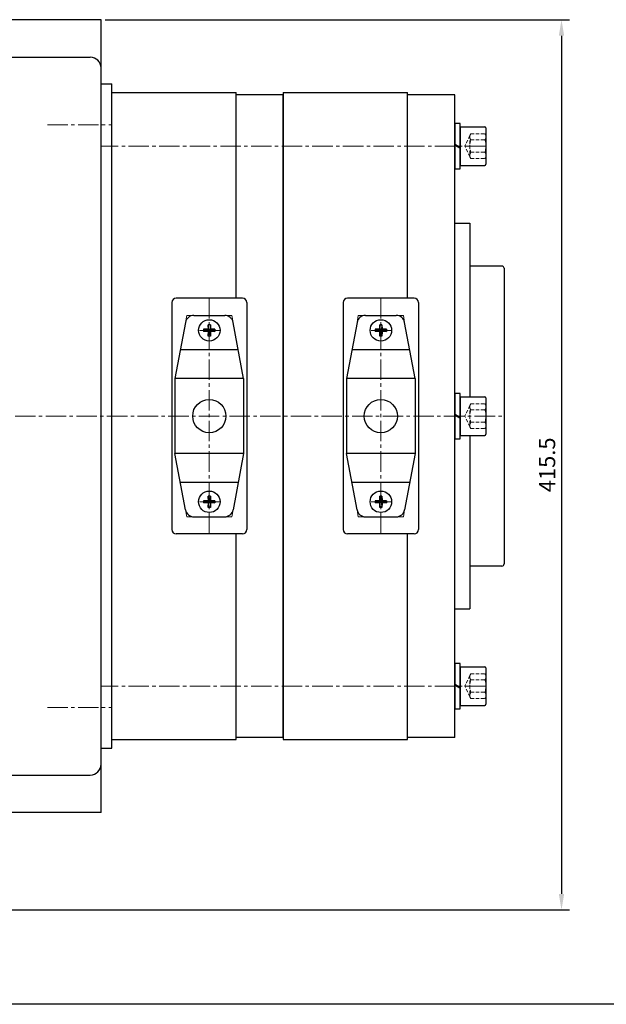
# Model space of a CAD drawing. Units: millimetres. Extents: x 255 to 1969, y 1814 to 3014.
# Drawn here: x 985 to 1258, y 1814 to 2273 of the extents above; entities that cross this region are included whole.
import ezdxf

# ---------------------------------------------------------------- set-up
doc = ezdxf.new("R2010")
doc.units = ezdxf.units.MM
doc.header["$LTSCALE"] = 0.5
doc.linetypes.add('CENTER2', pattern=[28.575, 19.05, -3.175, 3.175, -3.175])
doc.linetypes.add('HIDDEN2', pattern=[4.7625, 3.175, -1.5875])
for name, color, linetype, lineweight in [('EKSEN', 7, 'CENTER2', 20), ('GÖRÜNMEZ', 7, 'HIDDEN2', 20), ('GÖVDE', 7, 'Continuous', 25), ('ÖLÇÜ', 7, 'Continuous', 20)]:
    doc.layers.add(name, color=color, linetype=linetype, lineweight=lineweight)
doc.styles.add('Ölçü', font='tahoma.ttf')
doc.dimstyles.new('0.00         Standard', dxfattribs={"dimscale": 3, "dimtxt": 2.5, "dimasz": 2.5, "dimexe": 1.25, "dimexo": 0.625, "dimtad": 3, "dimdsep": 46, "dimtxsty": 'Ölçü', "dimcen": 2.5, "dimclrd": 256, "dimclre": 256, "dimclrt": 256, "dimadec": 0, "dimazin": 0, "dimtm": 1e-09, "dimtfac": 1, "dimtmove": 0, "dimatfit": 2, "dimfxl": 1, "dimarcsym": 0})

# ---------------------------------------------------------------- blocks, each defined once
blk = doc.blocks.new('DIN 7985 - M  5 - METRİK VİDA YILDIZ - ÜST')
at = {"layer": 'GÖVDE'}
for p, q in [((-2.65, 0.5), (-0.6, 0.6)), ((-2.65, 0.5), (-2.65, -0.5)), ((-2.65, 0.5), (-0.3, 0.3)), ((-0.5, 2.65), (-0.6, 0.6)), ((-0.5, 2.65), (0.5, 2.65)), ((-0.3, 0.3), (-0.5, 2.65)), ((-0.3, 0.3), (-0.3, -0.3)), ((-0.3, 0.3), (0.3, 0.3)), ((0.3, 0.3), (0.5, 2.65)), ((0.3, 0.3), (2.65, 0.5)), ((0.3, 0.3), (0.3, -0.3)), ((0.5, 2.65), (0.6, 0.6)), ((0.6, 0.6), (2.65, 0.5)), ((2.65, 0.5), (2.65, -0.5)), ((-0.3, -0.3), (-2.65, -0.5)), ((-2.65, -0.5), (-0.6, -0.6)), ((-0.6, -0.6), (-0.5, -2.65)), ((-0.5, -2.65), (-0.3, -0.3)), ((-0.5, -2.65), (0.5, -2.65)), ((-0.3, -0.3), (0.3, -0.3)), ((2.65, -0.5), (0.3, -0.3)), ((0.3, -0.3), (0.5, -2.65)), ((0.6, -0.6), (0.5, -2.65)), ((0.6, -0.6), (2.65, -0.5))]:
    blk.add_line(p, q, dxfattribs=at)
blk.add_circle((0, 0), 5, dxfattribs=at)
blk = doc.blocks.new('DIN 127 - M 12.00 - METRİK YAYLI RONDELA - ÖN')
at = {"layer": 'GÖVDE'}
for p, q in [((10.55, 2.5), (-10.55, 2.5)), ((-10.55, 2.5), (-10.55, 0)), ((-10.55, 0), (10.55, 0)), ((-0.95, 0), (0.49, 2.5)), ((-0.49, 0), (0.95, 2.5)), ((10.55, 0), (10.55, 2.5))]:
    blk.add_line(p, q, dxfattribs=at)
blk = doc.blocks.new('*U16')
at = {"layer": 'Defpoints'}
blk.add_line((1714.29, 0), (0, 0), dxfattribs=at)
blk = doc.blocks.new('*D46')
at = {"layer": 'Defpoints', "color": 0}
for p in [(1022.75, 2273.32), (886.25, 1857.82), (1237.5, 1857.82)]:
    blk.add_point(p, dxfattribs=at)
at = {"layer": 'ÖLÇÜ', "lineweight": -2}
for p, q in [((1024.63, 2273.32), (1241.25, 2273.32)), ((1237.5, 2265.82), (1237.5, 1865.32)), ((888.13, 1857.82), (1241.25, 1857.82))]:
    blk.add_line(p, q, dxfattribs=at)
at = {"layer": 'ÖLÇÜ'}
for points in [[(1236.25, 2265.82), (1238.75, 2265.82), (1237.5, 2273.32)], [(1236.25, 1865.32), (1238.75, 1865.32), (1237.5, 1857.82)]]:
    blk.add_solid(points, dxfattribs=at)
at = {"layer": 'ÖLÇÜ', "insert": (1231.79, 2065.57), "char_height": 7.5, "attachment_point": 5, "rotation": 90, "style": 'Ölçü'}
blk.add_mtext('415.5', dxfattribs=at)

msp = doc.modelspace()

# ---------------------------------------------------------------- linework, layer by layer
at = {"layer": 'EKSEN'}
for p, q in [((997.752, 2224.321), (1027.752, 2224.321)), ((1202.252, 2214.328), (1022.752, 2214.328)), ((1073.252, 2143.321), (1073.252, 2033.321)), ((1153.252, 2143.321), (1153.252, 2033.321)), ((1078.252, 2128.321), (1068.252, 2128.321)), ((1158.252, 2128.321), (1148.252, 2128.321)), ((425.465, 2088.321), (1210.752, 2088.321)), ((1078.252, 2048.321), (1068.252, 2048.321)), ((1158.252, 2048.321), (1148.252, 2048.321)), ((1202.252, 1962.314), (1022.752, 1962.314)), ((997.752, 1952.321), (1027.752, 1952.321))]:
    msp.add_line(p, q, dxfattribs=at)
at = {"layer": 'GÖRÜNMEZ'}
for p, q in [((1194.752, 2219.328), (1195.198, 2220.101)), ((1195.198, 2220.101), (1202.252, 2220.101)), ((1194.752, 2219.328), (1192.42, 2214.328)), ((1194.752, 2219.328), (1194.752, 2209.328)), ((1195.198, 2217.214), (1201.805, 2217.214)), ((1194.752, 2209.328), (1192.42, 2214.328)), ((1195.198, 2211.441), (1201.805, 2211.441)), ((1194.752, 2209.328), (1195.198, 2208.554)), ((1195.198, 2208.554), (1202.252, 2208.554)), ((1194.752, 2093.321), (1192.42, 2088.321)), ((1194.752, 2093.321), (1195.198, 2094.094)), ((1194.752, 2093.321), (1194.752, 2083.321)), ((1195.198, 2094.094), (1202.252, 2094.094)), ((1195.198, 2091.208), (1201.805, 2091.208)), ((1194.752, 2083.321), (1192.42, 2088.321)), ((1194.752, 2083.321), (1195.198, 2082.547)), ((1195.198, 2085.434), (1201.805, 2085.434)), ((1195.198, 2082.547), (1202.252, 2082.547)), ((1194.752, 1967.314), (1192.42, 1962.314)), ((1194.752, 1967.314), (1195.198, 1968.088)), ((1194.752, 1967.314), (1194.752, 1957.314)), ((1195.198, 1968.088), (1202.252, 1968.088)), ((1194.752, 1957.314), (1192.42, 1962.314)), ((1195.198, 1965.201), (1201.805, 1965.201)), ((1195.198, 1959.427), (1201.805, 1959.427)), ((1194.752, 1957.314), (1195.198, 1956.541)), ((1195.198, 1956.541), (1202.252, 1956.541))]:
    msp.add_line(p, q, dxfattribs=at)
for centre, radius, start, end in [((1197.308, 2218.658), 2.556, 145.61575, 214.38425), ((1199.696, 2218.658), 2.556, 325.61575, 34.38425), ((1204.305, 2214.328), 9.553, 162.41205, 197.58795), ((1192.698, 2214.328), 9.553, 342.41205, 17.58795), ((1197.308, 2209.997), 2.556, 145.61575, 214.38425), ((1199.696, 2209.997), 2.556, 325.61575, 34.38425), ((1197.308, 2092.651), 2.556, 145.61575, 214.38425), ((1204.305, 2088.321), 9.553, 162.41205, 197.58795), ((1199.696, 2092.651), 2.556, 325.61575, 34.38425), ((1192.698, 2088.321), 9.553, 342.41205, 17.58795), ((1197.308, 2083.991), 2.556, 145.61575, 214.38425), ((1199.696, 2083.991), 2.556, 325.61575, 34.38425), ((1197.308, 1966.644), 2.556, 145.61575, 214.38425), ((1199.696, 1966.644), 2.556, 325.61575, 34.38425), ((1204.305, 1962.314), 9.553, 162.41205, 197.58795), ((1192.698, 1962.314), 9.553, 342.41205, 17.58795), ((1197.308, 1957.984), 2.556, 145.61575, 214.38425), ((1199.696, 1957.984), 2.556, 325.61575, 34.38425)]:
    msp.add_arc(centre, radius, start, end, dxfattribs=at)
at = {"layer": 'GÖVDE'}
for p, q in [((1022.752, 2273.321), (922.752, 2273.321)), ((1022.752, 1903.321), (1022.752, 2273.321)), ((947.752, 2255.821), (1017.752, 2255.821)), ((1022.752, 2243.321), (1027.752, 2243.321)), ((1027.752, 1933.321), (1027.752, 2243.321)), ((1027.752, 2239.321), (1085.752, 2239.321)), ((1085.752, 2143.321), (1085.752, 2239.321)), ((1107.752, 2238.321), (1085.752, 2238.321)), ((1107.752, 2239.321), (1107.752, 1937.321)), ((1107.752, 2239.321), (1165.752, 2239.321)), ((1107.752, 1938.321), (1107.752, 2238.321)), ((1165.752, 2143.321), (1165.752, 2239.321)), ((1187.752, 2238.321), (1165.752, 2238.321)), ((1187.752, 1938.321), (1187.752, 2238.321)), ((1190.252, 2223.328), (1190.252, 2205.328)), ((1190.252, 2223.328), (1201.752, 2223.328)), ((1202.252, 2222.828), (1202.252, 2205.828)), ((1190.252, 2205.328), (1201.752, 2205.328)), ((1187.752, 2178.321), (1194.752, 2178.321)), ((1194.752, 2178.321), (1194.752, 2097.321)), ((1209.752, 2158.321), (1194.752, 2158.321)), ((1210.752, 2157.321), (1210.752, 2019.321)), ((1088.752, 2143.321), (1057.752, 2143.321)), ((1168.752, 2143.321), (1137.752, 2143.321)), ((1055.752, 2141.321), (1055.752, 2035.321)), ((1090.752, 2141.321), (1090.752, 2035.321)), ((1135.752, 2141.321), (1135.752, 2035.321)), ((1170.752, 2141.321), (1170.752, 2035.321)), ((1066.075, 2135.321), (1080.429, 2135.321)), ((1146.075, 2135.321), (1160.429, 2135.321)), ((1062.143, 2132.054), (1057.252, 2105.821)), ((1089.252, 2105.821), (1084.361, 2132.054)), ((1142.143, 2132.054), (1137.252, 2105.821)), ((1169.252, 2105.821), (1164.361, 2132.054)), ((1086.735, 2119.321), (1059.769, 2119.321)), ((1166.735, 2119.321), (1139.769, 2119.321)), ((1057.252, 2105.821), (1057.252, 2070.821)), ((1089.252, 2105.821), (1057.252, 2105.821)), ((1089.252, 2105.821), (1089.252, 2070.821)), ((1137.252, 2105.821), (1137.252, 2070.821)), ((1169.252, 2105.821), (1137.252, 2105.821)), ((1169.252, 2105.821), (1169.252, 2070.821)), ((1190.252, 2097.321), (1190.252, 2079.321)), ((1190.252, 2097.321), (1201.752, 2097.321)), ((1202.252, 2096.821), (1202.252, 2079.821)), ((1190.252, 2079.321), (1201.752, 2079.321)), ((1194.752, 2079.321), (1194.752, 1998.321)), ((1062.143, 2044.588), (1057.252, 2070.821)), ((1089.252, 2070.821), (1057.252, 2070.821)), ((1089.252, 2070.821), (1084.361, 2044.588)), ((1142.143, 2044.588), (1137.252, 2070.821)), ((1169.252, 2070.821), (1137.252, 2070.821)), ((1169.252, 2070.821), (1164.361, 2044.588)), ((1086.735, 2057.321), (1059.769, 2057.321)), ((1166.735, 2057.321), (1139.769, 2057.321)), ((1066.075, 2041.321), (1080.429, 2041.321)), ((1146.075, 2041.321), (1160.429, 2041.321)), ((1088.752, 2033.321), (1057.752, 2033.321)), ((1085.752, 1937.321), (1085.752, 2033.321)), ((1168.752, 2033.321), (1137.752, 2033.321)), ((1165.752, 1937.321), (1165.752, 2033.321)), ((1209.752, 2018.321), (1194.752, 2018.321)), ((1187.752, 1998.321), (1194.752, 1998.321)), ((1190.252, 1971.314), (1190.252, 1953.314)), ((1190.252, 1971.314), (1201.752, 1971.314)), ((1202.252, 1970.814), (1202.252, 1953.814)), ((1190.252, 1953.314), (1201.752, 1953.314)), ((1027.752, 1937.321), (1085.752, 1937.321)), ((1085.752, 1937.321), (1085.752, 1938.321)), ((1107.752, 1938.321), (1085.752, 1938.321)), ((1107.752, 1937.321), (1165.752, 1937.321)), ((1187.752, 1938.321), (1165.752, 1938.321)), ((1022.752, 1933.321), (1027.752, 1933.321)), ((947.752, 1920.821), (1017.752, 1920.821)), ((1022.752, 1903.321), (922.752, 1903.321))]:
    msp.add_line(p, q, dxfattribs=at)
for centre in [(1073.252, 2088.321), (1153.252, 2088.321)]:
    msp.add_circle(centre, 7.75, dxfattribs=at)
for centre, radius, start, end in [((1017.752, 2250.821), 5, 0, 90), ((1201.752, 2222.828), 0.5, 0, 90), ((1201.752, 2205.828), 0.5, 270, 0), ((1209.752, 2157.321), 1, 0, 90), ((1057.752, 2141.321), 2, 90, 180), ((1088.752, 2141.321), 2, 0, 90), ((1137.752, 2141.321), 2, 90, 180), ((1168.752, 2141.321), 2, 0, 90), ((1066.075, 2131.321), 4, 90, 169.43899), ((1080.429, 2131.321), 4, 10.56101, 90), ((1146.075, 2131.321), 4, 90, 169.43899), ((1160.429, 2131.321), 4, 10.56101, 90), ((1201.752, 2096.821), 0.5, 0, 90), ((1201.752, 2079.821), 0.5, 270, 0), ((1066.075, 2045.321), 4, 190.56101, 270), ((1080.429, 2045.321), 4, 270, 349.43899), ((1146.075, 2045.321), 4, 190.56101, 270), ((1160.429, 2045.321), 4, 270, 349.43899), ((1057.752, 2035.321), 2, 180, 270), ((1088.752, 2035.321), 2, 270, 0), ((1137.752, 2035.321), 2, 180, 270), ((1168.752, 2035.321), 2, 270, 0), ((1209.752, 2019.321), 1, 270, 0), ((1201.752, 1970.814), 0.5, 0, 90), ((1201.752, 1953.814), 0.5, 270, 0), ((1017.752, 1925.821), 5, 270, 0)]:
    msp.add_arc(centre, radius, start, end, dxfattribs=at)
at = {"layer": 'ÖLÇÜ'}
for p, q in [((1062.143, 2132.054), (1062.752, 2135.321)), ((1066.075, 2135.321), (1062.752, 2135.321)), ((1080.429, 2135.321), (1083.752, 2135.321)), ((1084.361, 2132.054), (1083.752, 2135.321)), ((1142.143, 2132.054), (1142.752, 2135.321)), ((1146.075, 2135.321), (1142.752, 2135.321)), ((1160.429, 2135.321), (1163.752, 2135.321)), ((1164.361, 2132.054), (1163.752, 2135.321)), ((1062.143, 2044.588), (1062.752, 2041.321)), ((1066.075, 2041.321), (1062.752, 2041.321)), ((1080.429, 2041.321), (1083.752, 2041.321)), ((1084.361, 2044.588), (1083.752, 2041.321)), ((1142.143, 2044.588), (1142.752, 2041.321)), ((1146.075, 2041.321), (1142.752, 2041.321)), ((1160.429, 2041.321), (1163.752, 2041.321)), ((1164.361, 2044.588), (1163.752, 2041.321))]:
    msp.add_line(p, q, dxfattribs=at)

# ---------------------------------------------------------------- block references
msp.add_blockref('*U16', (254.944, 1813.806))
at = {"rotation": 270}
for p in [(1073.252, 2128.321), (1153.252, 2128.321), (1073.252, 2048.321), (1153.252, 2048.321)]:
    msp.add_blockref('DIN 7985 - M  5 - METRİK VİDA YILDIZ - ÜST', p, dxfattribs=at)
at = {"layer": 'GÖVDE', "rotation": 270}
for p in [(1187.752, 2214.328), (1187.752, 2088.321), (1187.752, 1962.314)]:
    msp.add_blockref('DIN 127 - M 12.00 - METRİK YAYLI RONDELA - ÖN', p, dxfattribs=at)

# ---------------------------------------------------------------- dimensions: what is measured, and where the dimension line sits
at = {"layer": 'ÖLÇÜ'}
dim = msp.add_linear_dim(base=(1237.502, 1857.821), p1=(1022.752, 2273.321), p2=(886.252, 1857.821), angle=90, dimstyle='0.00         Standard', dxfattribs=at)
dim.commit()
dim.dimension.update_dxf_attribs({"geometry": '*D46', "text_midpoint": (1231.787, 2065.571)})

doc.saveas('drawing.dxf')
